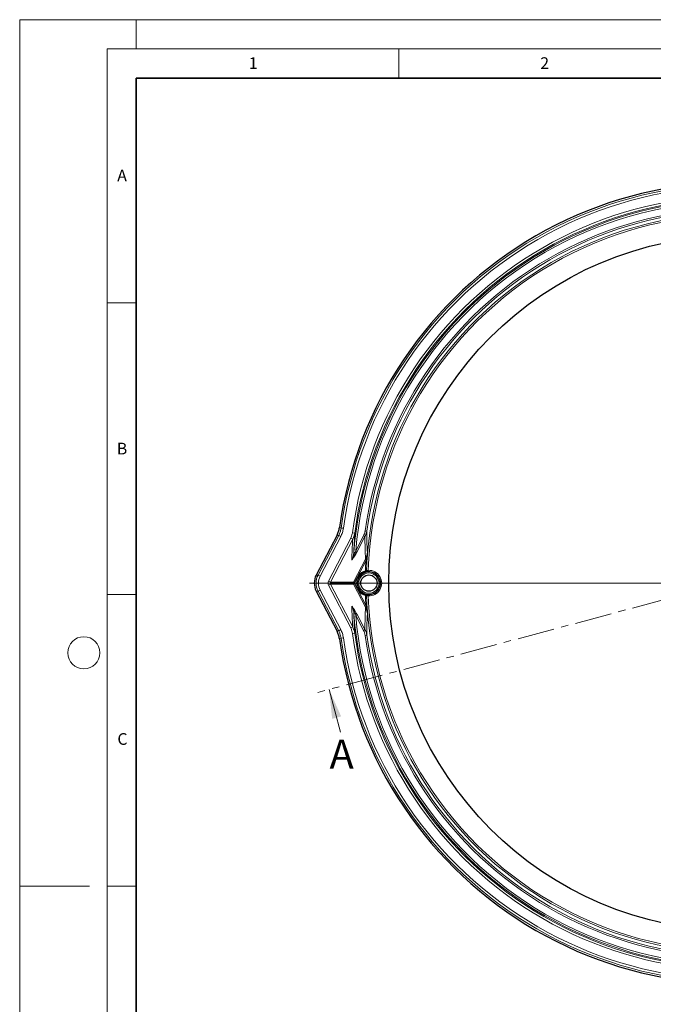
# Model space of a CAD drawing. Units: millimetres. Extents: x 0 to 420, y 0 to 297.
# Drawn here: x 0 to 109, y 128 to 297 of the extents above; entities that cross this region are included whole.
import ezdxf

# ---------------------------------------------------------------- set-up
doc = ezdxf.new("R2010")
doc.units = ezdxf.units.MM
doc.linetypes.add('CENTER', pattern=[10.16, 6.35, -1.27, 1.27, -1.27])
doc.styles.add('SLDTEXTSTYLE0', font='TXT', dxfattribs={"width": 0.605})

# ---------------------------------------------------------------- blocks, each defined once
blk = doc.blocks.new('SW_CENTERMARKSYMBOL_0')
at = {"color": 0, "linetype": 'Continuous', "lineweight": 18}
for p, q in [((0, 1), (0, 69.21)), ((-1, 0), (-73.18, 0)), ((0, 0), (-0.5, 0)), ((0, 0), (0, 0.5)), ((0, 0), (0, -0.5)), ((0, 0), (0.5, 0)), ((1, 0), (69.21, 0)), ((0, -1), (0, -69.21))]:
    blk.add_line(p, q, dxfattribs=at)

msp = doc.modelspace()

# ---------------------------------------------------------------- linework, layer by layer
at = {"color": 7, "linetype": 'Continuous', "lineweight": 18}
for p, q in [((0, 0), (0, 297)), ((0, 297), (420, 297)), ((20, 292), (20, 297)), ((15, 292), (415, 292)), ((15, 292), (15, 5)), ((65, 292), (65, 287)), ((15, 248.5), (20, 248.5)), ((15, 198.5), (20, 198.5)), ((55.035042, 174.877917), (53.068017, 182.218953)), ((12, 148.5), (0, 148.5)), ((15, 148.5), (20, 148.5))]:
    msp.add_line(p, q, dxfattribs=at)
at = {"color": 7, "linetype": 'Continuous', "lineweight": 35}
for p, q in [((20, 287), (20, 10)), ((410, 287), (20, 287))]:
    msp.add_line(p, q, dxfattribs=at)
at = {"color": 8, "linetype": 'Continuous', "lineweight": 18}
for p, q in [((54.837872, 209.972238), (55.122981, 209.883983)), ((55.518607, 209.828828), (55.122981, 209.883983)), ((59.245245, 209.398552), (59.540687, 209.35695)), ((51.185231, 201.820229), (54.709904, 208.591064)), ((55.064222, 208.406618), (51.539549, 201.635783)), ((52.957096, 200.781745), (56.778973, 208.123504)), ((57.110211, 207.951072), (53.288334, 200.609314)), ((54.709904, 208.591064), (55.064222, 208.406618)), ((56.778973, 208.123504), (57.110211, 207.951072)), ((57.468917, 209.026805), (57.072865, 209.07881)), ((57.636459, 205.964038), (58.97378, 208.533008)), ((59.222209, 208.403684), (57.884888, 205.834714)), ((58.97378, 208.533008), (59.222209, 208.403684)), ((57.550341, 205.684335), (57.636459, 205.964038)), ((57.636459, 205.964038), (57.884888, 205.834714)), ((57.276239, 200.609314), (59.331083, 204.556633)), ((57.314339, 205.703289), (57.550341, 205.684335)), ((59.369196, 204.225479), (57.441858, 200.523098)), ((57.884888, 205.834714), (57.736144, 205.560041)), ((59.331083, 204.556633), (59.440479, 204.499685)), ((59.369196, 204.225479), (59.440479, 204.499685)), ((59.564807, 204.213811), (59.369196, 204.225479)), ((59.440479, 204.499685), (59.477263, 204.647004)), ((59.581311, 204.516255), (59.564807, 204.213811)), ((59.58943, 204.67285), (59.581311, 204.516255)), ((59.345737, 202.362106), (59.29156, 202.554629)), ((59.29156, 202.554629), (59.487411, 202.548107)), ((59.784341, 202.630997), (59.793732, 202.431249)), ((50.853126, 201.820229), (51.185231, 201.820229)), ((51.185231, 201.820229), (51.539549, 201.635783)), ((51.185231, 199.053534), (51.539549, 199.237981)), ((51.539549, 199.237981), (55.064222, 192.467146)), ((52.957096, 200.781745), (53.288334, 200.609314)), ((52.957096, 200.092018), (53.288334, 200.26445)), ((56.778973, 192.75026), (52.957096, 200.092018)), ((53.288334, 200.609314), (57.276239, 200.609314)), ((53.288334, 200.26445), (57.110211, 192.922692)), ((57.276239, 200.26445), (53.288334, 200.26445)), ((57.276239, 200.609314), (57.441858, 200.523098)), ((57.276239, 200.26445), (57.441858, 200.350666)), ((59.331083, 196.317131), (57.276239, 200.26445)), ((57.441858, 200.350666), (59.369196, 196.648285)), ((51.185231, 199.053534), (50.853126, 199.053534)), ((54.709904, 192.2827), (51.185231, 199.053534)), ((59.29156, 198.319135), (59.345737, 198.511657)), ((59.487411, 198.325657), (59.29156, 198.319135)), ((59.784341, 198.242766), (59.793732, 198.442515)), ((59.331083, 196.317131), (59.440479, 196.374079)), ((59.564807, 196.659953), (59.369196, 196.648285)), ((59.440479, 196.374079), (59.369196, 196.648285)), ((59.477263, 196.226759), (59.440479, 196.374079)), ((59.564807, 196.659953), (59.581311, 196.357509)), ((59.581311, 196.357509), (59.58943, 196.200914)), ((57.314339, 195.170475), (57.550341, 195.189429)), ((57.636459, 194.909726), (57.550341, 195.189429)), ((57.636459, 194.909726), (57.884888, 195.03905)), ((58.97378, 192.340756), (57.636459, 194.909726)), ((57.736144, 195.313723), (57.884888, 195.03905)), ((57.884888, 195.03905), (59.222209, 192.47008)), ((54.709904, 192.2827), (55.064222, 192.467146)), ((56.778973, 192.75026), (57.110211, 192.922692)), ((58.97378, 192.340756), (59.222209, 192.47008)), ((55.122981, 190.989781), (54.837872, 190.901526)), ((55.122981, 190.989781), (55.518607, 191.044936)), ((57.072865, 191.794954), (57.468917, 191.846958)), ((59.245245, 191.475212), (59.540687, 191.516814))]:
    msp.add_line(p, q, dxfattribs=at)
at = {"color": 7, "linetype": 'Continuous', "lineweight": 25}
for p, q in [((54.425182, 208.682085), (50.853126, 201.820229)), ((50.853126, 199.053534), (54.425182, 192.191678))]:
    msp.add_line(p, q, dxfattribs=at)
at = {"color": 7, "linetype": 'CENTER', "lineweight": 18}
msp.add_line((121.058253, 200.436882), (51.136166, 181.701315), dxfattribs=at)
at = {"color": 8, "linetype": 'Continuous', "lineweight": 18, "flags": 128}
for points in [[(54.709904, 208.591064), (54.577459, 208.633391), (54.425182, 208.682085)], [(54.425182, 192.191678), (54.577459, 192.240373), (54.709904, 192.2827)]]:
    msp.add_lwpolyline(points, dxfattribs=at)
at = {"color": 7, "linetype": 'Continuous', "lineweight": 25}
for centre, radius in [((122.887502, 200.436882), 59.6), ((59.887502, 200.436882), 1.4)]:
    msp.add_circle(centre, radius, dxfattribs=at)
at = {"color": 8, "linetype": 'Continuous', "lineweight": 18}
for radius in [1.944083, 1.744113]:
    msp.add_circle((59.887502, 200.436882), radius, dxfattribs=at)
at = {"color": 7, "linetype": 'Continuous', "lineweight": 18}
msp.add_circle((11, 188.5), 2.75, dxfattribs=at)
at = {"color": 7, "linetype": 'Continuous', "lineweight": 25}
for centre, radius, start, end in [((122.887502, 200.436882), 68.714447, 67.97655329, 172.02344671), ((59.887502, 200.436882), 2, 105.71680807, 254.28319193), ((122.887502, 200.436882), 68.714447, 187.97655329, 292.02344671)]:
    msp.add_arc(centre, radius, start, end, dxfattribs=at)
at = {"color": 8, "linetype": 'Continuous', "lineweight": 18}
for centre, radius, start, end in [((122.887502, 200.436882), 68.419866, 67.93649348, 172.06350652), ((122.887502, 200.436882), 68.020414, 67.93649348, 172.06350652), ((122.887502, 200.436882), 66.379586, 67.48054556, 172.51945444), ((122.887502, 200.436882), 65.784305, 64.5917662, 175.4082338), ((122.887502, 200.436882), 65.980134, 67.48054556, 172.51945444), ((122.887502, 200.436882), 65.484716, 64.84173925, 175.15826075), ((122.887502, 200.436882), 64.270121, 68.01530242, 171.98469758), ((122.887502, 200.436882), 63.971765, 68.01530242, 171.98469758), ((122.887502, 200.436882), 63.439652, 63.82858033, 176.17141967), ((122.887502, 200.436882), 63.141295, 61.99138895, 178.00861105), ((56.891213, 204.498002), 1.357142, 51.49511822, 60.94340039), ((122.887502, 200.436882), 63.631193, 176.58659461, 178.0927533), ((59.469733, 204.857814), 0.359322, 265.33018976, 288.09075935), ((59.493189, 204.834204), 0.187876, 265.13712924, 300.81412359), ((122.887502, 200.436882), 63.435234, 176.58659461, 178.0927533), ((59.887502, 200.436882), 2.2, 105.71680807, 254.28319193), ((59.291277, 202.550543), 0.196149, 286.11961102, 359.28836509), ((59.887502, 200.436882), 2.196539, 267.308085, 92.691915), ((59.887502, 200.436882), 1.99657, 267.308085, 92.691915), ((122.887502, 200.436882), 63.631193, 181.9072467, 183.41340539), ((59.291277, 198.32322), 0.196149, 0.71163491, 73.88038898), ((122.887502, 200.436882), 63.435234, 181.9072467, 183.41340539), ((122.887502, 200.436882), 63.141295, 181.99138895, 298.00861105), ((59.469733, 196.01595), 0.359322, 71.90924065, 94.66981024), ((59.493189, 196.039559), 0.187876, 59.18587641, 94.86287076), ((122.887502, 200.436882), 63.439652, 183.82858033, 296.17141967), ((122.887502, 200.436882), 65.784305, 184.5917662, 295.4082338), ((56.891213, 196.375761), 1.357142, 299.05659961, 308.50488178), ((122.887502, 200.436882), 65.484716, 184.84173925, 295.15826075), ((122.887502, 200.436882), 68.419866, 187.93649348, 292.06350652), ((122.887502, 200.436882), 68.020414, 187.93649348, 292.06350652), ((122.887502, 200.436882), 66.379586, 187.48054556, 292.51945444), ((122.887502, 200.436882), 65.980134, 187.48054556, 292.51945444), ((122.887502, 200.436882), 64.270121, 188.01530242, 291.98469758), ((122.887502, 200.436882), 63.971765, 188.01530242, 291.98469758)]:
    msp.add_arc(centre, radius, start, end, dxfattribs=at)
for centre, major_axis, ratio, start_param, end_param in [((117.231268, 203.381331), (53.56032, -27.881738), 0.9906363594, 3.5491072606, 3.608438211), ((111.695789, 206.262919), (46.923407, -24.42678), 0.961784972, 3.5959651262, 3.670950199), ((53.850656, 200.436882), (3.003838, 0), 0.9987223591, 2.662340396, 3.6208449112), ((53.850656, 200.436882), (2.604534, 0), 0.9982591216, 2.662340396, 3.6208449112), ((53.743643, 200.436882), (0.8717, 0), 0.9177470186, 2.6959038858, 3.5872814214), ((53.743643, 200.436882), (0.504601, 0), 0.7927053515, 2.6959038858, 3.5872814214), ((57.638495, 200.436882), (0.401474, 0), 0.9963275789, 2.6959038858, 3.5872814214), ((57.638495, 200.436882), (0.217925, 0), 0.9177470186, 2.6959038858, 3.5872814214), ((117.231268, 197.492433), (53.56032, 27.881738), 0.9906363594, 2.6747470962, 2.7340780466), ((111.695789, 194.610844), (46.923407, 24.42678), 0.961784972, 2.6122351082, 2.687220181)]:
    msp.add_ellipse(centre, major_axis=major_axis, ratio=ratio, start_param=start_param, end_param=end_param, dxfattribs=at)
at = {"color": 7, "linetype": 'Continuous', "lineweight": 25}
msp.add_ellipse((53.519788, 200.436882), major_axis=(3.005232, 0), ratio=0.9982591216, start_param=2.662340396, end_param=3.6208449112, dxfattribs=at)
for points, knots in [([(54.425182, 208.682085), (54.520223, 208.885217), (54.713119, 209.297492), (54.795885, 209.745147), (54.837872, 209.972238)], [0, 0, 0, 0, 0.49270892034, 1, 1, 1, 1]), ([(59.428223, 202.383433), (59.418599, 202.381106), (59.37922, 202.371586), (59.360148, 202.366186), (59.345737, 202.362106)], [0, 0, 0, 0, 0.2443881251, 1, 1, 1, 1]), ([(59.430202, 202.38391), (59.429895, 202.383835), (59.429287, 202.383685), (59.428575, 202.383517), (59.428223, 202.383433)], [0, 0, 0, 0, 0.5047571493, 1, 1, 1, 1]), ([(59.793732, 202.431249), (59.742352, 202.427726), (59.638571, 202.420611), (59.514842, 202.400885), (59.453162, 202.388712), (59.430347, 202.383941), (59.430202, 202.38391)], [0, 0, 0, 0, 0.3567439598, 0.7205721507, 0.9982220228, 1, 1, 1, 1]), ([(59.345737, 198.511657), (59.360148, 198.507577), (59.37922, 198.502178), (59.418599, 198.492657), (59.428223, 198.490331)], [0, 0, 0, 0, 0.7556118749, 1, 1, 1, 1]), ([(59.428223, 198.490331), (59.428587, 198.490244), (59.429299, 198.490076), (59.429905, 198.489926), (59.430202, 198.489853)], [0, 0, 0, 0, 0.5110636464, 1, 1, 1, 1]), ([(59.430202, 198.489853), (59.430347, 198.489823), (59.453162, 198.485052), (59.514842, 198.472879), (59.638571, 198.453153), (59.742352, 198.446038), (59.793732, 198.442515)], [0, 0, 0, 0, 0.0017779772, 0.2794278493, 0.6432560402, 1, 1, 1, 1]), ([(54.837872, 190.901526), (54.797378, 191.122106), (54.715191, 191.569794), (54.522787, 191.982378), (54.425182, 192.191678)], [0, 0, 0, 0, 0.4927089203, 1, 1, 1, 1])]:
    msp.add_open_spline(points, degree=3, knots=knots, dxfattribs=at)
at = {"color": 8, "linetype": 'Continuous', "lineweight": 18}
for points, knots in [([(54.709904, 208.591064), (54.82203, 208.836148), (55.011969, 209.251314), (55.090719, 209.700119), (55.122981, 209.883983)], [0, 0, 0, 0, 0.5903263239, 1, 1, 1, 1]), ([(55.518607, 209.828828), (55.474123, 209.585676), (55.383833, 209.092147), (55.171794, 208.637347), (55.064222, 208.406618)], [0, 0, 0, 0, 0.4926788318, 1, 1, 1, 1]), ([(58.97378, 208.533008), (59.069187, 208.756857), (59.188912, 209.037763), (59.235734, 209.337641), (59.245245, 209.398552)], [0, 0, 0, 0, 0.7968827142, 1, 1, 1, 1]), ([(59.540687, 209.35695), (59.529556, 209.289878), (59.474496, 208.958081), (59.334169, 208.649715), (59.222209, 208.403684)], [0, 0, 0, 0, 0.20214673, 1, 1, 1, 1]), ([(59.540687, 209.35695), (59.539929, 208.58822), (59.538682, 207.321418), (59.605133, 206.135558), (59.63126, 205.66931)], [0, 0, 0, 0, 0.6068271958, 1, 1, 1, 1]), ([(56.778973, 208.123504), (56.884519, 208.374016), (57.015217, 208.684227), (57.063561, 209.01513), (57.072865, 209.07881)], [0, 0, 0, 0, 0.80755650147, 1, 1, 1, 1]), ([(57.468917, 209.026805), (57.415831, 208.762554), (57.340477, 208.387463), (57.162734, 208.050611), (57.110211, 207.951072)], [0, 0, 0, 0, 0.7045005093, 1, 1, 1, 1]), ([(57.468917, 209.026805), (57.417984, 208.240181), (57.344693, 207.108261), (57.321434, 206.031697), (57.314339, 205.703289)], [0, 0, 0, 0, 0.6949474296, 1, 1, 1, 1]), ([(56.971029, 204.399251), (56.990685, 204.440907), (57.095646, 204.663354), (57.24025, 205.095492), (57.289405, 205.498743), (57.314339, 205.703289)], [0, 0, 0, 0, 0.1019590224, 0.544474059, 1, 1, 1, 1]), ([(56.971029, 204.399251), (56.971896, 204.400653), (57.077532, 204.571435), (57.302187, 204.98399), (57.460094, 205.42964), (57.550341, 205.684335)], [0, 0, 0, 0, 0.0035330663, 0.4305044907, 1, 1, 1, 1]), ([(57.736144, 205.560041), (57.593867, 205.323012), (57.349149, 204.915324), (57.083676, 204.549585), (56.971907, 204.400423), (56.971029, 204.399251)], [0, 0, 0, 0, 0.5794763865, 0.9966979263, 1, 1, 1, 1]), ([(59.331083, 204.556633), (59.392277, 204.69606), (59.516256, 204.978543), (59.599958, 205.358455), (59.623418, 205.591438), (59.63126, 205.66931)], [0, 0, 0, 0, 0.3935251507, 0.7972916425, 1, 1, 1, 1]), ([(59.477263, 204.647004), (59.491501, 204.708846), (59.51932, 204.829668), (59.570226, 205.098058), (59.608425, 205.375509), (59.626505, 205.595736), (59.631154, 205.667678), (59.63126, 205.66931)], [0, 0, 0, 0, 0.18295872806, 0.35745293037, 0.79029003967, 0.99524246985, 1, 1, 1, 1]), ([(59.63126, 205.66931), (59.631195, 205.667815), (59.628261, 205.600376), (59.619486, 205.392398), (59.608825, 205.126032), (59.597807, 204.860225), (59.59228, 204.736594), (59.58943, 204.67285)], [0, 0, 0, 0, 0.0045786842, 0.2066100725, 0.6365789377, 0.8126192602, 1, 1, 1, 1]), ([(59.543004, 202.573026), (59.543146, 202.570139), (59.544242, 202.547898), (59.539913, 202.503734), (59.51798, 202.448158), (59.48023, 202.403219), (59.446878, 202.390347), (59.430202, 202.38391)], [0, 0, 0, 0, 0.0325451498, 0.250686451, 0.5004590924, 0.7502295182, 1, 1, 1, 1]), ([(59.487411, 202.548107), (59.497196, 202.552877), (59.510364, 202.559297), (59.536333, 202.57022), (59.543004, 202.573026)], [0, 0, 0, 0, 0.7431335583, 1, 1, 1, 1]), ([(59.543004, 202.573026), (59.559954, 202.579116), (59.599308, 202.593255), (59.682407, 202.617045), (59.75047, 202.626361), (59.784341, 202.630997)], [0, 0, 0, 0, 0.27538384, 0.6393946512, 1, 1, 1, 1]), ([(59.543004, 198.300738), (59.543146, 198.303625), (59.544242, 198.325866), (59.539913, 198.37003), (59.51798, 198.425606), (59.48023, 198.470545), (59.446878, 198.483417), (59.430202, 198.489853)], [0, 0, 0, 0, 0.0325451498, 0.250686451, 0.5004590924, 0.7502295182, 1, 1, 1, 1]), ([(59.543004, 198.300738), (59.536333, 198.303544), (59.510364, 198.314467), (59.497196, 198.320886), (59.487411, 198.325657)], [0, 0, 0, 0, 0.2568664417, 1, 1, 1, 1]), ([(59.784341, 198.242766), (59.75047, 198.247403), (59.682407, 198.256719), (59.599308, 198.280509), (59.559954, 198.294648), (59.543004, 198.300738)], [0, 0, 0, 0, 0.36060534882, 0.72461615998, 1, 1, 1, 1]), ([(57.314339, 195.170475), (57.294036, 195.345161), (57.253021, 195.698055), (57.125241, 196.134749), (57.011072, 196.38629), (56.971029, 196.474512)], [0, 0, 0, 0, 0.38892039663, 0.78567763351, 1, 1, 1, 1]), ([(56.971029, 196.474512), (56.971907, 196.473341), (57.083679, 196.324181), (57.304212, 196.016064), (57.558477, 195.622083), (57.697071, 195.381539), (57.736144, 195.313723)], [0, 0, 0, 0, 0.0032996741, 0.4202180198, 0.8365418076, 1, 1, 1, 1]), ([(57.550341, 195.189429), (57.527139, 195.260459), (57.4432, 195.51743), (57.263691, 195.95331), (57.077536, 196.302331), (56.971896, 196.473111), (56.971029, 196.474512)], [0, 0, 0, 0, 0.1574637712, 0.5696646016, 0.9964683214, 1, 1, 1, 1]), ([(59.63126, 195.204454), (59.623657, 195.280356), (59.600802, 195.508527), (59.518425, 195.88864), (59.394032, 196.173153), (59.331083, 196.317131)], [0, 0, 0, 0, 0.1975762191, 0.593934107, 1, 1, 1, 1]), ([(59.63126, 195.204454), (59.631154, 195.206086), (59.616911, 195.426442), (59.578264, 195.769065), (59.503955, 196.105803), (59.477263, 196.226759)], [0, 0, 0, 0, 0.00475882313, 0.64251140806, 1, 1, 1, 1]), ([(59.58943, 196.200914), (59.594803, 196.077762), (59.609521, 195.740408), (59.622157, 195.413715), (59.631195, 195.205948), (59.63126, 195.204454)], [0, 0, 0, 0, 0.3633791714, 0.995420606, 1, 1, 1, 1]), ([(57.314339, 195.170475), (57.33586, 194.383811), (57.365516, 193.299786), (57.446659, 192.159698), (57.468917, 191.846958)], [0, 0, 0, 0, 0.7256879477, 1, 1, 1, 1]), ([(59.63126, 195.204454), (59.592429, 194.455754), (59.530621, 193.263994), (59.537959, 191.990325), (59.540687, 191.516814)], [0, 0, 0, 0, 0.6282309123, 1, 1, 1, 1]), ([(55.064222, 192.467146), (55.168958, 192.243244), (55.381542, 191.788787), (55.472475, 191.295295), (55.518607, 191.044936)], [0, 0, 0, 0, 0.4926788318, 1, 1, 1, 1]), ([(57.072865, 191.794954), (57.045151, 191.958139), (56.988902, 192.28935), (56.849628, 192.595134), (56.778973, 192.75026)], [0, 0, 0, 0, 0.4926945366, 1, 1, 1, 1]), ([(57.110211, 192.922692), (57.225837, 192.678575), (57.389649, 192.332722), (57.4509, 191.957371), (57.468917, 191.846958)], [0, 0, 0, 0, 0.7058426807, 1, 1, 1, 1]), ([(59.222209, 192.47008), (59.309394, 192.287899), (59.455482, 191.982635), (59.516204, 191.650665), (59.540687, 191.516814)], [0, 0, 0, 0, 0.59679731001, 1, 1, 1, 1]), ([(55.122981, 190.989781), (55.072237, 191.254476), (54.986277, 191.702863), (54.790223, 192.11419), (54.709904, 192.2827)], [0, 0, 0, 0, 0.5903263239, 1, 1, 1, 1]), ([(59.245245, 191.475212), (59.218802, 191.623137), (59.165171, 191.923163), (59.038167, 192.200272), (58.97378, 192.340756)], [0, 0, 0, 0, 0.4930386702, 1, 1, 1, 1])]:
    msp.add_open_spline(points, degree=3, knots=knots, dxfattribs=at)
at = {"color": 7, "linetype": 'Continuous', "lineweight": 18}
msp.add_solid([(53.068017, 182.218953), (53.589372, 177.182269), (55.134853, 177.596379)], dxfattribs=at)

# ---------------------------------------------------------------- block references
at = {"color": 7, "linetype": 'Continuous', "lineweight": 0}
msp.add_blockref('SW_CENTERMARKSYMBOL_0', (122.887502, 200.436882), dxfattribs=at)

# ---------------------------------------------------------------- texts
at = {"color": 7, "linetype": 'Continuous', "lineweight": 18, "char_height": 2, "attachment_point": 2, "style": 'SLDTEXTSTYLE0'}
for s, insert in [('1', (40.050955, 290.553017)), ('2', (90.033223, 290.55667)), ('A', (17.560979, 271.296605)), ('B', (17.551691, 224.492642)), ('C', (17.627482, 174.726185))]:
    msp.add_mtext(s, dxfattribs=dict(at, insert=insert))
at = {"color": 7, "linetype": 'Continuous', "insert": (53.146547, 173.627806), "char_height": 5, "attachment_point": 1, "style": 'SLDTEXTSTYLE0'}
msp.add_mtext('A', dxfattribs=at)

doc.saveas('drawing.dxf')
